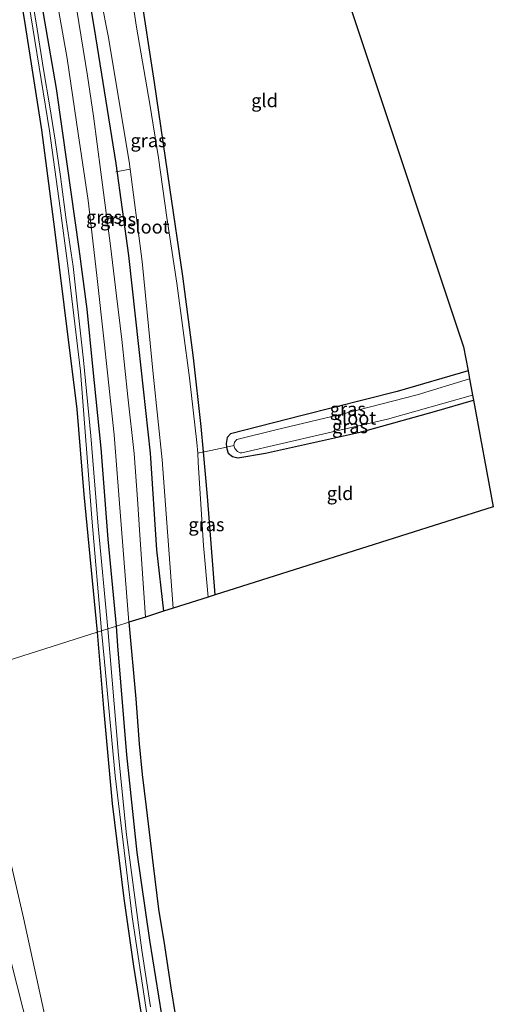
# Model space of a CAD drawing. Units: metres. Extents: x 181138 to 186552, y 562499 to 568750.
# Drawn here: x 184738 to 184827, y 565538 to 565722 of the extents above; entities that cross this region are included whole.
import ezdxf
from ezdxf.enums import TextEntityAlignment as Align

# ---------------------------------------------------------------- set-up
doc = ezdxf.new("R2010")
doc.units = ezdxf.units.M
doc.linetypes.add('IE-TERREINAFSCHEIDING', pattern=[10, 8, -2])
for name, color, linetype, lineweight in [('B-ME-AL-OVERIG-L-B1', 7, 'Continuous', 18), ('B-ME-GW-INSTEEKWATERGANG-L-B1', 10, 'Continuous', 25), ('B-ME-GW-KRUINLIJN-L-B1', 93, 'Continuous', 18), ('B-ME-GW-TEENLIJN-L-B1', 93, 'Continuous', 18), ('B-ME-IE-GRASLAND-GV-B6', 93, 'Continuous', 18), ('B-ME-IE-GRONDWERKLIJN-GROND_INGERICHT-GV-B6', 253, 'Continuous', 18), ('B-ME-IE-HULPGEOMETRIE-L-B1', 53, 'Continuous', 18), ('B-ME-IE-TERREINAFSCHEIDING-DOORGANG-L-B1', 8, 'IE-TERREINAFSCHEIDING-KUNSTMATIG-OPEN', 18), ('B-ME-IE-TERREINAFSCHEIDING-RASTERHEKWERK-L-B1', 8, 'IE-TERREINAFSCHEIDING', 18), ('B-ME-KG-KADASTRAAL-OPNAMEDTMGRENS-L-B1', 10, 'Continuous', 25), ('B-ME-OG-WATER-GV-B6', 153, 'Continuous', 18), ('B-ME-VH-VERH_SOORT-BITUMEN-GV-B6', 8, 'IE-TERREINAFSCHEIDING-NATUURLIJK-HOUTWAL', 18)]:
    doc.layers.add(name, color=color, linetype=linetype, lineweight=lineweight)
doc.styles.add('NLCS-ISO', font='NLCS-ISO.TTF')
doc.linetypes.add('IE-TERREINAFSCHEIDING-KUNSTMATIG-OPEN', pattern='A,7,-1.5,[67,NLCS.SHX,S=0.75,R=0,X=0,Y=0],-1.5', length=10)
doc.linetypes.add('IE-TERREINAFSCHEIDING-NATUURLIJK-HOUTWAL', pattern='A,7,-1.5,[67,NLCS.SHX,S=0.75,R=45,X=0,Y=0],-1.5,7,-1.5,[70,NLCS.SHX,S=0.75,R=0,X=0,Y=0],-1.5', length=20)

msp = doc.modelspace()

# ---------------------------------------------------------------- linework, layer by layer
at = {"layer": 'B-ME-AL-OVERIG-L-B1'}
msp.add_line((184755.993, 565693.377, -1.345), (184758.618, 565693.854, -1.345), dxfattribs=at)
at = {"layer": 'B-ME-GW-INSTEEKWATERGANG-L-B1'}
for points in [[(184756.111, 565608.315, -0.128), (184754.511, 565624.618, -0.281), (184753.227, 565641.632, -0.251), (184751.654, 565656.933, -0.212), (184750.562, 565667.668, -0.182), (184749.091, 565678.97, -0.173), (184746.827, 565694.875, -0.164), (184744.873, 565708.955, -0.128), (184742.636, 565721.567, -0.14), (184739.968, 565737.46, -0.122), (184737.817, 565748.981, -0.122), (184733.95, 565767.775, -0.119), (184732.094, 565776.655, -0.176), (184728.908, 565789.939, -0.155), (184724.557, 565807.244, -0.14), (184720.121, 565825.647, -0.095), (184714.82, 565843.452, -0.11), (184710.77, 565856.854, -0.101), (184707.177, 565867.708, -0.122), (184704.858, 565872.065, -0.209), (184701.113, 565876.597, -0.236), (184700.068, 565877.4591, -0.2329)], [(184696.1423, 565874.7458, 0.0489), (184698.33, 565872.879, 0.051), (184701.388, 565868.793, 0.018), (184703.672, 565863.759, -0.041), (184706.299, 565855.405, -0.029), (184711.683, 565838.416, -0.029), (184716.359, 565822.682, -0.053), (184721.434, 565802.767, -0.029), (184726.906, 565781.308, -0.062), (184732.038, 565757.413, -0.011), (184735.569, 565740.528, 0.081), (184738.812, 565721.961, 0.054), (184742.007, 565701.256, 0.027), (184744.488, 565682.556, 0.09), (184746.247, 565668.453, 0.002), (184748.655, 565648.916, -0.089), (184749.974, 565632.951, -0.146), (184752.492, 565607.168, -0.068)], [(184747.774, 565744.484, -0.362), (184751.924, 565720.193, -0.365), (184755.96, 565694.956, -0.464), (184758.341, 565677.702, -0.5), (184760.194, 565660.699, -0.578), (184762.389, 565640.692, -0.551), (184763.562, 565622.637, -0.551), (184764.893, 565611.098, -0.653)], [(184774.565, 565614.163, -1.346), (184773.118, 565632.574, -1.289), (184772.392, 565640.927, -1.202), (184771.979, 565645.679, -1.28), (184770.516, 565658.584, -1.193), (184768.503, 565673.817, -1.226), (184766.062, 565690.463, -1.16), (184763.182, 565710.091, -1.019), (184760.521, 565727.627, -1.028)], [(184821.962, 565656.128, -0.995), (184808.703, 565652.237, -1.115), (184790.904, 565647.765, -1.16), (184777.42, 565644.319, -1.088), (184776.816, 565643.649, -1.082), (184776.629, 565642.522, -1.073), (184776.709, 565641.834, -1.181), (184776.745, 565641.519, -1.145), (184777.027, 565640.712, -1.175), (184777.834, 565640.07, -1.265), (184778.842, 565639.848, -1.313), (184784.026, 565640.706, -1.274), (184802.002, 565644.725, -1.301), (184815.704, 565648.513, -1.154), (184822.985, 565650.635, -1.088)], [(184765.155, 565532.078, -0.122), (184762.322, 565549.519, -0.107), (184759.974, 565565.931, -0.176), (184758.041, 565584.261, -0.167), (184756.362, 565604.65, -0.167), (184756.111, 565608.315, -0.128)], [(184752.492, 565607.168, -0.068), (184753.654, 565592.953, -0.041), (184755.298, 565575.13, -0.119), (184757.468, 565557.322, -0.095), (184759.289, 565544.639, -0.053), (184761.503, 565530.532, -0.047)]]:
    msp.add_polyline3d(points, dxfattribs=at)
at = {"layer": 'B-ME-GW-KRUINLIJN-L-B1'}
msp.add_polyline3d([(184767.423, 565422.71, -0.005), (184765.605, 565430.626, 0.231), (184762.596, 565447.371, 0.381), (184759.436, 565463.841, 0.492), (184754.662, 565483.287, 0.471), (184748.909, 565510.095, 0.459), (184743.828, 565529.929, 0.459), (184738.64, 565553.712, 0.429), (184733.646, 565575.042, 0.486), (184728.659, 565599.616, 0.396)], dxfattribs=at)
at = {"layer": 'B-ME-GW-TEENLIJN-L-B1'}
msp.add_polyline3d([(184722.789, 565597.756, -1.946), (184727.737, 565578.337, -1.646), (184734.302, 565553.529, -1.097), (184742.791, 565520.091, -0.71), (184752.921, 565480.328, -0.242), (184761.538, 565444.202, -0.098), (184765.448, 565428.682, -0.062), (184767.423, 565422.71, -0.005)], dxfattribs=at)
at = {"layer": 'B-ME-IE-GRASLAND-GV-B6'}
for points in [[(184751.892, 565732.123, -2.312), (184754.519, 565718.84, -2.312), (184758.483, 565695.3, -2.312), (184760.87, 565676.563, -2.312), (184763.024, 565654.928, -2.312), (184764.651, 565639.455, -2.312), (184766.702, 565611.671, -2.312), (184764.893, 565611.098, -0.653), (184763.562, 565622.637, -0.551), (184762.389, 565640.692, -0.551), (184760.194, 565660.699, -0.578), (184758.341, 565677.702, -0.5), (184755.96, 565694.956, -0.464), (184751.924, 565720.193, -0.365), (184747.774, 565744.484, -0.362)], [(184747.774, 565744.484, -0.362), (184751.924, 565720.193, -0.365), (184755.96, 565694.956, -0.464), (184758.341, 565677.702, -0.5), (184760.194, 565660.699, -0.578), (184762.389, 565640.692, -0.551), (184763.562, 565622.637, -0.551), (184764.893, 565611.098, -0.653), (184761.495, 565610.021, -0.302)], [(184739.968, 565737.46, -0.122), (184742.636, 565721.567, -0.14), (184744.873, 565708.955, -0.128), (184746.827, 565694.875, -0.164), (184749.091, 565678.97, -0.173), (184750.562, 565667.668, -0.182), (184751.654, 565656.933, -0.212), (184753.227, 565641.632, -0.251), (184754.511, 565624.618, -0.281), (184756.111, 565608.315, -0.128)], [(184758.425, 565609.048, -0.185), (184756.111, 565608.315, -0.128), (184754.511, 565624.618, -0.281), (184753.227, 565641.632, -0.251), (184751.654, 565656.933, -0.212), (184750.562, 565667.668, -0.182), (184749.091, 565678.97, -0.173), (184746.827, 565694.875, -0.164), (184744.873, 565708.955, -0.128), (184742.636, 565721.567, -0.14), (184739.968, 565737.46, -0.122)], [(184752.492, 565607.168, -0.068), (184728.659, 565599.616, 0.396), (184720.998, 565636.492, 0.292), (184716.552, 565658.014, 0.376), (184712.663, 565674.861, 0.307), (184708.692, 565693.497, 0.325), (184704.074, 565712.808, 0.292), (184699.809, 565734.482, 0.274)], [(184760.521, 565727.627, -1.028), (184763.182, 565710.091, -1.019), (184766.062, 565690.463, -1.16), (184768.503, 565673.817, -1.226), (184770.516, 565658.584, -1.193), (184771.979, 565645.679, -1.28), (184772.392, 565640.927, -1.202), (184771.315, 565640.693, -2.312), (184771.143, 565642.711, -2.312), (184769.738, 565654.84, -2.312), (184767.408, 565672.523, -2.312), (184765.508, 565684.848, -2.312), (184763.976, 565696.024, -2.312), (184762.336, 565706.032, -2.312), (184759.847, 565720.488, -2.312), (184757.75, 565734.157, -2.312)], [(184738.857, 565729.953, -1.301), (184743.509, 565701.071, -1.301), (184745.519, 565686.565, -1.301), (184747.014, 565675.372, -1.301), (184749.339, 565656.044, -1.301), (184751.441, 565628.552, -1.301), (184753.303, 565607.425, -1.175)], [(184756.111, 565608.315, -0.128), (184754.491, 565607.802, -1.175), (184752.674, 565627.033, -1.301), (184751.286, 565643.924, -1.301), (184749.924, 565658.096, -1.301), (184748.897, 565667.09, -1.301), (184747.983, 565675.651, -1.301), (184746.632, 565684.415, -1.301), (184745.617, 565692.51, -1.301), (184744.615, 565699.32, -1.301), (184743.604, 565705.529, -1.301), (184742.405, 565712.556, -1.301), (184741.193, 565720.115, -1.301), (184739.716, 565729.208, -1.301)], [(184744.575, 565727.315, -0.062), (184746.828, 565714.604, -0.053), (184748.907, 565700.563, -0.086), (184750.77, 565687.996, -0.164), (184752.39, 565673.945, -0.188), (184753.8, 565661.549, -0.248), (184755.662, 565644.157, -0.242), (184756.568, 565632.101, -0.233), (184758.425, 565609.048, -0.185)], [(184761.495, 565610.021, -0.302), (184760.438, 565625.415, -0.395), (184760.036, 565632.094, -0.389), (184759.419, 565640.64, -0.335), (184758.231, 565651.242, -0.356), (184757.092, 565662.008, -0.32), (184756.114, 565670.171, -0.311), (184754.982, 565679.541, -0.284), (184753.175, 565693.303, -0.278), (184751.802, 565703.769, -0.173), (184750.667, 565711.327, -0.17), (184748.636, 565723.622, -0.128)], [(184738.812, 565721.961, 0.054), (184742.007, 565701.256, 0.027), (184744.488, 565682.556, 0.09), (184746.247, 565668.453, 0.002), (184748.655, 565648.916, -0.089), (184749.974, 565632.951, -0.146), (184752.492, 565607.168, -0.068)], [(184753.303, 565607.425, -1.175), (184752.492, 565607.168, -0.068), (184749.974, 565632.951, -0.146), (184748.655, 565648.916, -0.089), (184746.247, 565668.453, 0.002), (184744.488, 565682.556, 0.09), (184742.007, 565701.256, 0.027), (184738.812, 565721.961, 0.054)], [(184821.962, 565656.128, -0.995), (184822.245, 565654.606, -2.312), (184812.433, 565651.651, -2.312), (184799.038, 565648.176, -2.312), (184785.927, 565645.083, -2.312), (184778.658, 565643.284, -2.312), (184778.201, 565642.765, -2.312), (184778.063, 565642.114, -2.312), (184776.709, 565641.834, -1.181), (184776.629, 565642.522, -1.073), (184776.816, 565643.649, -1.082), (184777.42, 565644.319, -1.088), (184790.904, 565647.765, -1.16), (184808.703, 565652.237, -1.115), (184821.962, 565656.128, -0.995)], [(184822.817, 565651.536, -2.312), (184822.985, 565650.635, -1.088), (184815.704, 565648.513, -1.154), (184802.002, 565644.725, -1.301), (184784.026, 565640.706, -1.274), (184778.842, 565639.848, -1.313), (184777.834, 565640.07, -1.265), (184777.027, 565640.712, -1.175), (184776.745, 565641.519, -1.145), (184776.709, 565641.834, -1.181), (184778.063, 565642.114, -2.312), (184778.278, 565641.558, -2.312), (184778.753, 565640.998, -2.312), (184779.263, 565640.761, -2.312), (184779.572, 565640.769, -2.312), (184794.718, 565644.242, -2.312), (184806.876, 565647.069, -2.312), (184822.817, 565651.536, -2.312)], [(184774.565, 565614.163, -1.346), (184773.285, 565613.757, -2.312), (184772.376, 565623.452, -2.312), (184771.386, 565638.975, -2.312), (184771.315, 565640.693, -2.312), (184772.392, 565640.927, -1.202), (184773.118, 565632.574, -1.289), (184774.565, 565614.163, -1.346)], [(184754.491, 565607.802, -1.175), (184756.111, 565608.315, -0.128), (184756.362, 565604.65, -0.167), (184758.041, 565584.261, -0.167), (184759.974, 565565.931, -0.176), (184762.322, 565549.519, -0.107), (184765.155, 565532.078, -0.122)], [(184765.155, 565532.078, -0.122), (184762.322, 565549.519, -0.107), (184759.974, 565565.931, -0.176), (184758.041, 565584.261, -0.167), (184756.362, 565604.65, -0.167), (184756.111, 565608.315, -0.128), (184758.425, 565609.048, -0.185), (184759.699, 565594.718, -0.143), (184760.366, 565586.285, -0.161), (184760.909, 565580.531, -0.167), (184761.623, 565574.422, -0.143), (184762.971, 565563.483, -0.173), (184763.972, 565555.336, -0.122), (184765.063, 565548.53, -0.083), (184766.272, 565540.621, -0.125), (184767.879, 565530.651, -0.128)], [(184743.828, 565529.929, 0.459), (184738.64, 565553.712, 0.429), (184733.646, 565575.042, 0.486), (184728.659, 565599.616, 0.396), (184752.492, 565607.168, -0.068), (184753.654, 565592.953, -0.041), (184755.298, 565575.13, -0.119), (184757.468, 565557.322, -0.095), (184759.289, 565544.639, -0.053), (184761.503, 565530.532, -0.047)], [(184761.503, 565530.532, -0.047), (184759.289, 565544.639, -0.053), (184757.468, 565557.322, -0.095), (184755.298, 565575.13, -0.119), (184753.654, 565592.953, -0.041), (184752.492, 565607.168, -0.068), (184753.303, 565607.425, -1.175), (184753.805, 565602.352, -1.175), (184755.856, 565580.313, -1.175), (184759.027, 565553.925, -1.175), (184762.885, 565528.312, -1.175)], [(184762.468, 565537.062, -1.175), (184760.807, 565547.663, -1.175), (184757.964, 565569.277, -1.175), (184756.474, 565584.185, -1.175), (184754.491, 565607.802, -1.175)], [(184728.659, 565599.616, 0.396), (184733.646, 565575.042, 0.486), (184738.64, 565553.712, 0.429), (184743.828, 565529.929, 0.459), (184748.909, 565510.095, 0.459), (184754.662, 565483.287, 0.471), (184759.436, 565463.841, 0.492), (184762.596, 565447.371, 0.381), (184765.605, 565430.626, 0.231), (184767.423, 565422.71, -0.005), (184765.448, 565428.682, -0.062), (184761.538, 565444.202, -0.098), (184752.921, 565480.328, -0.242), (184742.791, 565520.091, -0.71), (184734.302, 565553.529, -1.097), (184727.737, 565578.337, -1.646), (184722.789, 565597.756, -1.946), (184728.659, 565599.616, 0.396)], [(184741.44, 565516.739, -0.68), (184735.527, 565539.172, -1.067), (184727.283, 565570.361, -1.556), (184722.899, 565586.872, -1.838), (184720.137, 565596.916, -2.09), (184722.789, 565597.756, -1.946), (184727.737, 565578.337, -1.646), (184734.302, 565553.529, -1.097), (184742.791, 565520.091, -0.71)]]:
    msp.add_polyline3d(points, dxfattribs=at)
at = {"layer": 'B-ME-IE-GRONDWERKLIJN-GROND_INGERICHT-GV-B6'}
for points in [[(184781.527, 565779.47, -0.598), (184821.128, 565660.602, -0.83), (184821.962, 565656.128, -0.995), (184808.703, 565652.237, -1.115), (184790.904, 565647.765, -1.16), (184777.42, 565644.319, -1.088), (184776.816, 565643.649, -1.082), (184776.629, 565642.522, -1.073), (184776.709, 565641.834, -1.181), (184772.577, 565640.953, -1.181), (184772.392, 565640.927, -1.202), (184771.979, 565645.679, -1.28), (184770.516, 565658.584, -1.193), (184768.503, 565673.817, -1.226), (184766.062, 565690.463, -1.16), (184763.182, 565710.091, -1.019), (184760.521, 565727.627, -1.028)], [(184822.985, 565650.635, -1.088), (184826.702, 565630.682, -0.918), (184774.565, 565614.163, -1.346), (184773.118, 565632.574, -1.289), (184772.392, 565640.927, -1.202), (184772.577, 565640.953, -1.181), (184776.709, 565641.834, -1.181), (184776.745, 565641.519, -1.145), (184777.027, 565640.712, -1.175), (184777.834, 565640.07, -1.265), (184778.842, 565639.848, -1.313), (184784.026, 565640.706, -1.274), (184802.002, 565644.725, -1.301), (184815.704, 565648.513, -1.154), (184822.985, 565650.635, -1.088)]]:
    msp.add_polyline3d(points, dxfattribs=at)
at = {"layer": 'B-ME-IE-HULPGEOMETRIE-L-B1'}
msp.add_polyline3d([(184728.659, 565599.616, 0.396), (184752.492, 565607.168, -0.068), (184753.303, 565607.425, -1.175), (184754.491, 565607.802, -1.175), (184756.111, 565608.315, -0.128), (184758.425, 565609.048, -0.185)], dxfattribs=at)
at = {"layer": 'B-ME-IE-TERREINAFSCHEIDING-DOORGANG-L-B1'}
msp.add_line((184776.709, 565641.834, -1.181), (184772.577, 565640.953, -1.181), dxfattribs=at)
at = {"layer": 'B-ME-IE-TERREINAFSCHEIDING-RASTERHEKWERK-L-B1'}
for p, q in [((184778.063, 565642.114, -2.312), (184776.709, 565641.834, -1.181)), ((184772.392, 565640.927, -1.202), (184771.315, 565640.693, -2.312)), ((184772.577, 565640.953, -1.181), (184772.392, 565640.927, -1.202))]:
    msp.add_line(p, q, dxfattribs=at)
at = {"layer": 'B-ME-KG-KADASTRAAL-OPNAMEDTMGRENS-L-B1'}
for points in [[(184781.527, 565779.47, -0.598), (184821.128, 565660.602, -0.83), (184821.962, 565656.128, -0.995), (184822.245, 565654.606, -2.312), (184822.817, 565651.536, -2.312), (184822.985, 565650.635, -1.088), (184826.702, 565630.682, -0.918), (184774.565, 565614.163, -1.346), (184773.285, 565613.757, -2.312), (184766.702, 565611.671, -2.312), (184764.893, 565611.098, -0.653), (184761.495, 565610.021, -0.302), (184758.425, 565609.048, -0.185)], [(184758.425, 565609.048, -0.185), (184759.699, 565594.718, -0.143), (184760.366, 565586.285, -0.161), (184760.909, 565580.531, -0.167), (184761.623, 565574.422, -0.143), (184762.971, 565563.483, -0.173), (184763.972, 565555.336, -0.122), (184765.063, 565548.53, -0.083), (184766.272, 565540.621, -0.125), (184767.879, 565530.651, -0.128)]]:
    msp.add_polyline3d(points, dxfattribs=at)
at = {"layer": 'B-ME-OG-WATER-GV-B6'}
for points in [[(184757.75, 565734.157, -2.312), (184759.847, 565720.488, -2.312), (184762.336, 565706.032, -2.312), (184763.976, 565696.024, -2.312), (184765.508, 565684.848, -2.312), (184767.408, 565672.523, -2.312), (184769.738, 565654.84, -2.312), (184771.143, 565642.711, -2.312), (184771.315, 565640.693, -2.312), (184771.386, 565638.975, -2.312), (184772.376, 565623.452, -2.312), (184773.285, 565613.757, -2.312), (184766.702, 565611.671, -2.312), (184764.651, 565639.455, -2.312), (184763.024, 565654.928, -2.312), (184760.87, 565676.563, -2.312), (184758.483, 565695.3, -2.312), (184754.519, 565718.84, -2.312), (184751.892, 565732.123, -2.312)], [(184754.491, 565607.802, -1.175), (184753.303, 565607.425, -1.175), (184751.441, 565628.552, -1.301), (184749.339, 565656.044, -1.301), (184747.014, 565675.372, -1.301), (184745.519, 565686.565, -1.301), (184743.509, 565701.071, -1.301), (184738.857, 565729.953, -1.301)], [(184739.716, 565729.208, -1.301), (184741.193, 565720.115, -1.301), (184742.405, 565712.556, -1.301), (184743.604, 565705.529, -1.301), (184744.615, 565699.32, -1.301), (184745.617, 565692.51, -1.301), (184746.632, 565684.415, -1.301), (184747.983, 565675.651, -1.301), (184748.897, 565667.09, -1.301), (184749.924, 565658.096, -1.301), (184751.286, 565643.924, -1.301), (184752.674, 565627.033, -1.301), (184754.491, 565607.802, -1.175)], [(184822.245, 565654.606, -2.312), (184822.817, 565651.536, -2.312), (184806.876, 565647.069, -2.312), (184794.718, 565644.242, -2.312), (184779.572, 565640.769, -2.312), (184779.263, 565640.761, -2.312), (184778.753, 565640.998, -2.312), (184778.278, 565641.558, -2.312), (184778.063, 565642.114, -2.312), (184778.201, 565642.765, -2.312), (184778.658, 565643.284, -2.312), (184785.927, 565645.083, -2.312), (184799.038, 565648.176, -2.312), (184812.433, 565651.651, -2.312), (184822.245, 565654.606, -2.312)], [(184762.885, 565528.312, -1.175), (184759.027, 565553.925, -1.175), (184755.856, 565580.313, -1.175), (184753.805, 565602.352, -1.175), (184753.303, 565607.425, -1.175), (184754.491, 565607.802, -1.175)], [(184754.491, 565607.802, -1.175), (184756.474, 565584.185, -1.175), (184757.964, 565569.277, -1.175), (184760.807, 565547.663, -1.175), (184762.468, 565537.062, -1.175)]]:
    msp.add_polyline3d(points, dxfattribs=at)
at = {"layer": 'B-ME-VH-VERH_SOORT-BITUMEN-GV-B6'}
msp.add_polyline3d([(184748.636, 565723.622, -0.128), (184750.667, 565711.327, -0.17), (184751.802, 565703.769, -0.173), (184753.175, 565693.303, -0.278), (184754.982, 565679.541, -0.284), (184756.114, 565670.171, -0.311), (184757.092, 565662.008, -0.32), (184758.231, 565651.242, -0.356), (184759.419, 565640.64, -0.335), (184760.036, 565632.094, -0.389), (184760.438, 565625.415, -0.395), (184761.495, 565610.021, -0.302), (184758.425, 565609.048, -0.185), (184756.568, 565632.101, -0.233), (184755.662, 565644.157, -0.242), (184753.8, 565661.549, -0.248), (184752.39, 565673.945, -0.188), (184750.77, 565687.996, -0.164), (184748.907, 565700.563, -0.086), (184746.828, 565714.604, -0.053), (184744.575, 565727.315, -0.062)], dxfattribs=at)

# ---------------------------------------------------------------- texts
at = {"layer": 'B-ME-IE-GRASLAND-GV-B6', "ltscale": 0.2, "style": 'NLCS-ISO'}
for p in [(184762.0875, 565699.244), (184753.754, 565684.9175), (184756.377, 565684.482), (184799.437, 565648.981), (184799.847, 565645.692), (184772.94, 565627.342)]:
    msp.add_text('gras', height=2.5, dxfattribs=at).set_placement(p, align=Align.MIDDLE_CENTER)
at = {"layer": 'B-ME-IE-GRONDWERKLIJN-GROND_INGERICHT-GV-B6', "ltscale": 0.2, "style": 'NLCS-ISO'}
for p in [(184783.82974, 565706.72363), (184797.9907, 565633.1836)]:
    msp.add_text('gld', height=2.5, dxfattribs=at).set_placement(p, align=Align.MIDDLE_CENTER)
at = {"layer": 'B-ME-OG-WATER-GV-B6', "ltscale": 0.2, "style": 'NLCS-ISO'}
for p in [(184762.03955, 565683.07411), (184800.759, 565647.30173)]:
    msp.add_text('sloot', height=2.5, dxfattribs=at).set_placement(p, align=Align.MIDDLE_CENTER)

doc.saveas('drawing.dxf')
